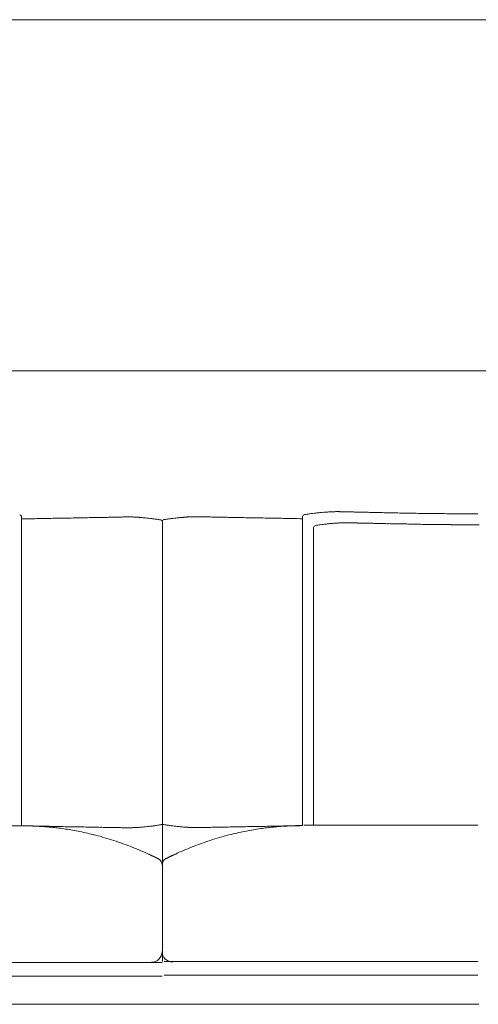
# Model space of a CAD drawing. Units: inches. Extents: x 4020 to 22667, y 2376 to 75557.
# Drawn here: x 12057 to 12708, y 43298 to 44697 of the extents above; entities that cross this region are included whole.
import ezdxf

# ---------------------------------------------------------------- set-up
doc = ezdxf.new("R2010")
doc.units = ezdxf.units.IN
doc.header["$MEASUREMENT"] = 0

msp = doc.modelspace()

# ---------------------------------------------------------------- linework, layer by layer
at = {"lineweight": 13}
for p, q in [((4038.6, 44696.7), (22662.5, 44696.7)), ((14137.3, 44197.8), (11096.9, 44197.8)), ((12060, 43551.7), (12060, 43990.6)), ((12458.9, 43551.9), (12458.9, 43990.9)), ((12508.2, 43997.9), (12509.2, 43997.9)), ((12260.1, 43359), (12260.1, 43984)), ((12474.5, 43552.1), (12474.5, 43975.4)), ((12520.7, 43982.2), (12521.8, 43982.2)), ((12546.2, 43981.6), (12552, 43981.5)), ((11560.9, 43551.7), (12059.4, 43551.7)), ((12457.1, 43551.9), (12458.9, 43551.9)), ((12707.7, 43552.7), (12460.7, 43552.7)), ((12267.3, 43506.2), (12268.1, 43506.6)), ((12259.6, 43357.7), (11165.8, 43357.7)), ((12262.4, 43359.1), (12707.7, 43359.1)), ((12259.6, 43337.9), (11163.6, 43337.9)), ((12707.7, 43339.3), (12262.4, 43339.3)), ((11141.2, 43298.1), (12259.6, 43298.1)), ((12708.9, 43298.4), (12259.3, 43298.4))]:
    msp.add_line(p, q, dxfattribs=at)
for centre, radius, start, end in [((7037.4, 297645.8), 253708, 271.137881, 271.14312), ((10899.5, 108058.1), 64081, 271.072471, 271.082602), ((12093, 45224.1), 1235.7, 270.7982, 271.3302), ((12636.4, 22372.6), 21622, 91.17206, 91.19032), ((12204.3, 43887.8), 102.5, 90.3319, 92.1588), ((12211.7, 43925.1), 65.3, 88.3631, 91.6369), ((12247.3, 44456.1), 466.7, 266.3895, 266.6035), ((12261.6, 44648.2), 659.3, 266.7929, 266.9629), ((12222.7, 43892.3), 97.4, 84.1505, 86.1205), ((12229.2, 43934.1), 55.3, 82.8694, 86.4189), ((12229.6, 43912.1), 77.1, 82.3141, 85.2342), ((12230.3, 43890), 99, 81.819, 84.3862), ((11987.3, 42122.8), 1882.9, 81.8433, 82.0049), ((12181.7, 44542.2), 561.4, 278.1755, 278.4758), ((12301.6, 43753.3), 236.5, 97.7512, 99.0469), ((12300.7, 43803.5), 186.6, 96.6706, 98.0341), ((12296.1, 43879.1), 110.9, 95.0612, 96.8325), ((12225.7, 44794.6), 807.3, 274.5419, 274.729), ((12311.1, 43789.1), 201.8, 94.4483, 94.8226), ((12301.3, 43962), 28.5, 90.5864, 94.0882), ((12302.7, 44042.3), 51.6, 270.4348, 273.0366), ((12312.6, 44076.2), 85.6, 267.6416, 269.6626), ((12366, 44703.8), 714.1, 268.4916, 269.1984), ((12398.7, 45058.8), 1069.7, 268.7553, 269.3222), ((12414.5, 45194.5), 1205.6, 268.6455, 269.179), ((11209.3, -20081), 64081, 88.917398, 88.927529), ((12507, 43671.8), 325.2, 96.7365, 98.0045), ((12525.3, 43584.4), 414.2, 96.5822, 97.835), ((12515.4, 43683.9), 314.2, 95.8124, 96.8679), ((12671.9, 41669.9), 2334.3, 94.5193, 94.6286), ((12502.6, 43960.5), 37.2, 90.5127, 93.5781), ((12507.1, 43955.2), 42.7, 90.4784, 93.3399), ((12514.4, 43914.1), 83.6, 87.6097, 89.6296), ((12517.3, 43886.2), 111.5, 87.9332, 89.7044), ((12525.9, 44143.5), 145.9, 268.1938, 269.7418), ((12539.8, 44282.1), 284.8, 267.9795, 269.1016), ((12112.8, 23366.8), 20634.8, 88.79084, 88.80968), ((12572.9, 44596.4), 599.8, 268.3452, 269.1088), ((12582.3, 44695.9), 699.5, 268.4677, 269.1748), ((11776.2, 9300.6), 34705, 88.6704, 88.68565), ((12566.6, 43074.3), 922.1, 88.4601, 89.0759), ((12615.1, 45126.6), 1130.8, 268.7949, 269.351), ((11326.2, -16255.2), 60264.6, 88.775569, 88.78668), ((11169.8, -57536), 101541.9, 89.178037, 89.185052), ((14447.3, 219568.4), 175582.5, 269.410112, 269.414632), ((12680.2, 45560.9), 1566, 269.0236, 269.4819), ((12703.1, 47623.9), 3629.1, 269.4146, 269.8536), ((12380.1, 44737.7), 765.6, 277.2817, 277.7884), ((12589.8, 43201.7), 784.7, 97.1422, 97.762), ((12518.8, 43753.8), 228.1, 95.3272, 96.6908), ((12512.7, 43828), 153.6, 94.0596, 95.6284), ((12474.2, 44640.1), 659.3, 273.0371, 273.2071), ((12560.8, 42945.3), 1037.7, 92.621, 92.7466), ((12515.5, 43949.9), 32.1, 90.4805, 93.8416), ((12530.3, 44054.1), 72.1, 267.4301, 269.6323), ((12533.7, 44082.2), 100.3, 267.8209, 269.6883), ((12703.9, 50469.1), 6489.5, 268.52514, 268.56215), ((12546.5, 43593.2), 388.3, 88.2507, 89.189), ((12556.5, 43448.8), 532.5, 88.2438, 89.0541), ((12563.4, 43365.2), 615.8, 88.367, 89.1205), ((12570.8, 43275.7), 705.2, 88.474, 89.1781), ((12609.8, 44793.5), 813.1, 268.5788, 269.2346), ((13600.1, 92120.4), 48150.3, 268.80861, 268.82087), ((12617.4, 42545.8), 1434.1, 88.9299, 89.4238), ((12680.2, 45454.8), 1475.4, 269.1073, 269.5942), ((12726.8, 50497.2), 6518.1, 269.49809, 269.72974), ((12199.7, 43804.2), 257.5, 282.2896, 283.3918), ((12297.8, 43779.7), 229.2, 260.3351, 261.6385), ((12062.1, 43519.6), 32, 87.2569, 90.4965), ((12068.8, 43532.6), 19, 86.439, 90.6234), ((7037.4, -210106.6), 253708, 88.85688, 88.862119), ((12040.8, 42876.2), 676.1, 85.4089, 86.0999), ((12041.1, 42914.4), 638.1, 84.4533, 85.1578), ((12082.3, 42367.9), 1183, 88.6481, 89.1969), ((12041.8, 42989.3), 563.5, 83.0053, 83.7905), ((12001.9, 42676.9), 878.5, 82.2726, 82.901), ((12050.7, 43077.7), 474.8, 80.403, 81.6094), ((12076.3, 43226), 324.2, 78.6536, 80.4917), ((12074.2, 43201), 349.2, 77.3603, 79.1339), ((12075.2, 43195.3), 354.5, 75.9423, 77.7049), ((12058.2, 43124.2), 427.7, 74.2174, 76.0536), ((12152.6, 42821.2), 728.5, 88.4986, 89.1914), ((12705.7, 70967), 27422.6, 268.90099, 268.91658), ((12181.3, 43094.1), 455.2, 88.3851, 89.2525), ((12211.7, 43614.1), 65.3, 268.3631, 271.6369), ((12217.6, 43577.5), 28.5, 270.5864, 274.0882), ((12240.4, 43348.1), 201.8, 94.4483, 94.8226), ((12222.7, 43646.9), 97.4, 273.8795, 275.8495), ((12230.1, 43622.9), 72.9, 274.6817, 277.77), ((12230.3, 43649.2), 99, 275.6138, 278.181), ((12232, 43662.9), 112.4, 276.2974, 278.7815), ((12212.2, 43820.8), 271.5, 277.8346, 278.9636), ((12301.6, 43786.5), 236.5, 260.9531, 262.2488), ((12299.5, 43747.6), 197.8, 261.3405, 262.7534), ((12297.6, 43735.5), 185.5, 262.874, 264.2428), ((12288.8, 43623.2), 72.9, 262.23, 265.3183), ((12296.1, 43660.6), 110.9, 263.1675, 264.9388), ((12290.6, 43513.6), 36.1, 84.2861, 87.3947), ((12329.9, 43182.3), 367.1, 90.7939, 91.7808), ((12325.5, 44071.8), 522.3, 270.6821, 271.5003), ((12455.3, 43148.6), 403, 104.0328, 105.983), ((13080, 7422.4), 36134.8, 91.14802, 91.16198), ((12345.1, 44375.4), 825.5, 270.7596, 271.4104), ((12479.9, 43041.1), 513.2, 102.5676, 103.7852), ((12449.4, 43179.9), 371.1, 100.9595, 102.6233), ((12398.4, 42498.9), 1051.7, 90.6729, 91.2496), ((12469.8, 43077.1), 475.9, 99.7639, 101.0202), ((12414.1, 42368.1), 1182.7, 90.8159, 91.3596), ((12542.4, 42609.1), 949.5, 98.6922, 99.2954), ((12504, 42777.5), 777.3, 97.0581, 97.7682), ((12443.4, 43269.8), 281.3, 95.5541, 97.1263), ((11209.3, 107620.7), 64081, 271.072471, 271.082602), ((12447.7, 43261), 290.4, 94.6784, 96.2269), ((12330.9, 48616.7), 5066.3, 271.0074, 271.2701), ((12471.2, 42969.7), 582.7, 93.8447, 94.6466), ((12803.1, 37076.7), 6485, 93.22429, 93.2796), ((12447.3, 43533.7), 18, 89.3631, 93.6518), ((12448.7, 43532.8), 19, 89.3766, 93.561), ((12450.1, 43532.9), 19, 89.3766, 93.561), ((12451.5, 43532.9), 19, 89.3766, 93.561), ((12031.8, 43037.7), 518, 72.4812, 74.0073), ((12053.1, 43109.1), 443.6, 70.5264, 72.3266), ((12067.9, 43148.6), 401.4, 68.6671, 70.6354), ((12463.2, 43114.9), 437.5, 109.3925, 111.2027), ((12465.5, 43111.5), 441.5, 107.7178, 109.5223), ((12461.9, 43116.8), 435.3, 105.6627, 107.482), ((12022.7, 43027.9), 530.3, 67.4206, 68.8635), ((11951.5, 42876.7), 697.3, 65.7329, 66.7913), ((12484.2, 43063.1), 493.4, 112.846, 114.3403), ((12467.9, 43103.1), 450.2, 111.2079, 112.905), ((12259, 43526.9), 22, 241.2251, 243.8261), ((12249.8, 43496.2), 9.53, 359.3391, 63.3482), ((12269.2, 43496.1), 9.93, 116.2215, 180.0555), ((12272.6, 43492.2), 14.9, 113.8735, 117.0532), ((12264.9, 43514), 8.01, 293.44, 299.6901), ((12279.8, 43486.6), 23.2, 113.5168, 116.0335), ((12260.8, 43527.6), 22, 296.1739, 298.7749), ((12275.1, 43505.5), 4.04, 110.0505, 120.6418), ((12244.2, 43372.9), 15.1, 270.2016, 0.2014), ((12274.2, 43372.9), 14.9, 179.9044, 225.0885), ((12274.3, 43373.1), 15, 225.1732, 270.1051)]:
    msp.add_arc(centre, radius, start, end, dxfattribs=at)
for points in [[(12057.2, 43993.6), (12058.5, 43993), (12059.7, 43991.9), (12060, 43990.6)], [(12075.7, 43987.8), (12070.5, 43987.7), (12065.2, 43987.6), (12060, 43987.5)], [(12132.9, 43988.9), (12129.1, 43988.8), (12125.4, 43988.8), (12121.7, 43988.7)], [(12143.5, 43989.1), (12139.9, 43989), (12136.4, 43989), (12132.9, 43988.9)], [(12153.5, 43989.3), (12150.2, 43989.2), (12146.8, 43989.2), (12143.5, 43989.1)], [(12162.9, 43989.5), (12159.8, 43989.4), (12156.6, 43989.4), (12153.5, 43989.3)], [(12171.7, 43989.7), (12168.7, 43989.6), (12165.8, 43989.5), (12162.9, 43989.5)], [(12179.7, 43989.8), (12177.1, 43989.8), (12174.4, 43989.7), (12171.7, 43989.7)], [(12187.2, 43989.9), (12184.7, 43989.9), (12182.2, 43989.8), (12179.7, 43989.8)], [(12200.4, 43990.2), (12198.3, 43990.1), (12196.2, 43990.1), (12194.1, 43990.1)], [(12206.8, 43990.3), (12205.7, 43990.3), (12204.7, 43990.3), (12203.7, 43990.3)], [(12209.8, 43990.4), (12208.8, 43990.4), (12207.8, 43990.3), (12206.8, 43990.3)], [(12215.8, 43990.3), (12215.1, 43990.3), (12214.3, 43990.4), (12213.5, 43990.4)], [(12217.9, 43990.3), (12217.2, 43990.3), (12216.5, 43990.3), (12215.8, 43990.3)], [(12220.6, 43990.1), (12220.2, 43990.1), (12219.9, 43990.1), (12219.6, 43990.1)], [(12221.3, 43990.1), (12221.1, 43990.1), (12220.8, 43990.1), (12220.6, 43990.1)], [(12222, 43990), (12221.8, 43990), (12221.6, 43990), (12221.3, 43990.1)], [(12222.6, 43990), (12222.4, 43990), (12222.2, 43990), (12222, 43990)], [(12223.4, 43989.9), (12223.2, 43990), (12222.9, 43990), (12222.6, 43990)], [(12224.7, 43989.9), (12224.3, 43989.9), (12223.9, 43989.9), (12223.4, 43989.9)], [(12229.3, 43989.5), (12228.4, 43989.6), (12227.6, 43989.7), (12226.7, 43989.8)], [(12249.2, 43987.3), (12247.6, 43987.6), (12246, 43987.8), (12244.4, 43988)], [(12269.7, 43987.6), (12271.3, 43987.8), (12272.9, 43988.1), (12274.6, 43988.3)], [(12279, 43988.8), (12280.3, 43988.9), (12281.6, 43989.1), (12282.9, 43989.2)], [(12286.3, 43989.6), (12287.4, 43989.7), (12288.5, 43989.8), (12289.6, 43989.8)], [(12292.2, 43990), (12292.9, 43990.1), (12293.5, 43990.1), (12294.2, 43990.1)], [(12295.5, 43990.3), (12295.7, 43990.3), (12296, 43990.3), (12296.3, 43990.3)], [(12296.3, 43990.3), (12296.5, 43990.3), (12296.7, 43990.3), (12296.9, 43990.3)], [(12296.9, 43990.3), (12297.1, 43990.3), (12297.3, 43990.3), (12297.6, 43990.4)], [(12297.6, 43990.4), (12297.8, 43990.4), (12298.1, 43990.4), (12298.4, 43990.4)], [(12298.4, 43990.4), (12298.7, 43990.4), (12299, 43990.4), (12299.3, 43990.4)], [(12301, 43990.5), (12301.7, 43990.5), (12302.4, 43990.6), (12303.1, 43990.6)], [(12305.4, 43990.7), (12306.6, 43990.7), (12307.9, 43990.7), (12309.1, 43990.7)], [(12312.1, 43990.6), (12313.1, 43990.6), (12314.2, 43990.6), (12315.2, 43990.5)], [(12315.2, 43990.5), (12316.3, 43990.5), (12317.4, 43990.5), (12318.5, 43990.5)], [(12318.5, 43990.5), (12320.6, 43990.4), (12322.7, 43990.4), (12324.8, 43990.4)], [(12324.8, 43990.4), (12327.1, 43990.3), (12329.4, 43990.3), (12331.7, 43990.2)], [(12331.7, 43990.2), (12334.2, 43990.2), (12336.7, 43990.1), (12339.2, 43990.1)], [(12339.2, 43990.1), (12341.9, 43990), (12344.5, 43990), (12347.2, 43989.9)], [(12356, 43989.8), (12359.2, 43989.7), (12362.3, 43989.7), (12365.4, 43989.6)], [(12365.4, 43989.6), (12368.8, 43989.5), (12372.1, 43989.5), (12375.4, 43989.4)], [(12397.2, 43989), (12401, 43988.9), (12404.9, 43988.9), (12408.7, 43988.8)], [(12420, 43988.6), (12427.7, 43988.4), (12435.5, 43988.3), (12443.2, 43988.1)], [(12443.2, 43988.1), (12448.5, 43988), (12453.7, 43987.9), (12458.9, 43987.8)], [(12461.7, 43993.8), (12460.5, 43993.3), (12459.2, 43992.2), (12458.9, 43990.9)], [(12488, 43996.9), (12489, 43997), (12490, 43997), (12491, 43997.1)], [(12491, 43997.1), (12491.9, 43997.2), (12492.7, 43997.2), (12493.6, 43997.3)], [(12493.6, 43997.3), (12494.3, 43997.3), (12495, 43997.4), (12495.8, 43997.4)], [(12495.8, 43997.4), (12496.4, 43997.4), (12497.1, 43997.5), (12497.8, 43997.5)], [(12497.8, 43997.5), (12498.6, 43997.5), (12499.4, 43997.6), (12500.2, 43997.6)], [(12502.2, 43997.7), (12502.7, 43997.7), (12503.2, 43997.7), (12503.7, 43997.8)], [(12503.7, 43997.8), (12504, 43997.8), (12504.3, 43997.8), (12504.6, 43997.8)], [(12506.7, 43997.9), (12506.9, 43997.9), (12507.1, 43997.9), (12507.3, 43997.9)], [(12507.3, 43997.9), (12507.6, 43997.9), (12507.9, 43997.9), (12508.2, 43997.9)], [(12509.2, 43997.9), (12509.7, 43997.9), (12510.2, 43997.9), (12510.7, 43997.9)], [(12510.7, 43997.9), (12511, 43997.9), (12511.4, 43997.9), (12511.7, 43997.8)], [(12511.7, 43997.8), (12512.1, 43997.8), (12512.4, 43997.8), (12512.7, 43997.8)], [(12512.7, 43997.8), (12513.1, 43997.8), (12513.4, 43997.8), (12513.8, 43997.8)], [(12513.8, 43997.8), (12514.2, 43997.7), (12514.5, 43997.7), (12514.9, 43997.7)], [(12525.3, 43997.5), (12526.8, 43997.5), (12528.2, 43997.4), (12529.7, 43997.4)], [(12535.3, 43997.3), (12537.3, 43997.3), (12539.4, 43997.2), (12541.4, 43997.1)], [(12548.2, 43997), (12550.7, 43997), (12553.1, 43996.9), (12555.6, 43996.9)], [(12626.4, 43995.5), (12630.9, 43995.4), (12635.2, 43995.3), (12639.6, 43995.3)], [(12693.8, 43994.8), (12698.4, 43994.8), (12703.1, 43994.7), (12707.7, 43994.7)], [(12257.4, 43986.1), (12256.4, 43986.3), (12255.4, 43986.4), (12254.4, 43986.6)], [(12257, 43986.4), (12258.1, 43986), (12258.4, 43986), (12258.9, 43985.1)], [(12257.4, 43986.1), (12258.4, 43985.7), (12258.7, 43985.7), (12259.3, 43984.8)], [(12258.9, 43985.1), (12259.1, 43984.9), (12259.2, 43984.6), (12259.3, 43984.1)], [(12259.7, 43985.1), (12259.5, 43984.9), (12259.3, 43984.6), (12259.3, 43984.1)], [(12259.3, 43984.8), (12259.4, 43984.6), (12259.6, 43984.3), (12259.6, 43983.8)], [(12261.5, 43986.4), (12260.5, 43986), (12260.2, 43986), (12259.7, 43985.1)], [(12477.1, 43978.3), (12476, 43977.7), (12474.8, 43976.7), (12474.5, 43975.4)], [(12501.8, 43981.2), (12502.7, 43981.3), (12503.7, 43981.4), (12504.6, 43981.4)], [(12504.6, 43981.4), (12505.4, 43981.5), (12506.2, 43981.5), (12507.1, 43981.6)], [(12507.1, 43981.6), (12507.7, 43981.6), (12508.4, 43981.7), (12509.1, 43981.7)], [(12515.2, 43982), (12515.6, 43982), (12516.1, 43982.1), (12516.5, 43982.1)], [(12516.5, 43982.1), (12516.8, 43982.1), (12517.1, 43982.1), (12517.4, 43982.1)], [(12517.4, 43982.1), (12518, 43982.1), (12518.7, 43982.1), (12519.4, 43982.1)], [(12519.4, 43982.1), (12519.6, 43982.2), (12519.8, 43982.2), (12520, 43982.2)], [(12520, 43982.2), (12520.2, 43982.2), (12520.5, 43982.2), (12520.7, 43982.2)], [(12521.8, 43982.2), (12522.2, 43982.2), (12522.7, 43982.2), (12523.1, 43982.1)], [(12523.1, 43982.1), (12523.4, 43982.1), (12523.8, 43982.1), (12524.1, 43982.1)], [(12524.1, 43982.1), (12524.4, 43982.1), (12524.7, 43982.1), (12525, 43982.1)], [(12525, 43982.1), (12525.4, 43982.1), (12525.7, 43982.1), (12526, 43982.1)], [(12526, 43982.1), (12526.4, 43982.1), (12526.7, 43982.1), (12527.1, 43982.1)], [(12533.1, 43981.9), (12534.4, 43981.9), (12535.6, 43981.9), (12536.8, 43981.8)], [(12541, 43981.7), (12542.8, 43981.7), (12544.5, 43981.6), (12546.2, 43981.6)], [(12558.4, 43981.3), (12560.7, 43981.3), (12563, 43981.2), (12565.3, 43981.2)], [(12609.2, 43980.3), (12612.9, 43980.2), (12616.6, 43980.1), (12620.2, 43980.1)], [(12620.2, 43980.1), (12624.1, 43980), (12628, 43979.9), (12631.9, 43979.8)], [(12644.2, 43979.7), (12648.5, 43979.6), (12652.9, 43979.6), (12657.2, 43979.5)], [(12696.1, 43979.2), (12700.5, 43979.2), (12704.9, 43979.2), (12709.3, 43979.2)], [(12075.7, 43551.3), (12070.5, 43551.4), (12065.2, 43551.5), (12060, 43551.7)], [(12061.8, 43551.7), (12061.2, 43551.7), (12060.6, 43551.7), (12060, 43551.7)], [(12065.4, 43551.6), (12064.8, 43551.6), (12064.2, 43551.6), (12063.7, 43551.6)], [(12067.2, 43551.6), (12066.6, 43551.6), (12066, 43551.6), (12065.4, 43551.6)], [(12068.6, 43551.5), (12068.1, 43551.6), (12067.7, 43551.6), (12067.2, 43551.6)], [(12071.4, 43551.5), (12070.9, 43551.5), (12070.4, 43551.5), (12070, 43551.5)], [(12072.7, 43551.4), (12072.3, 43551.5), (12071.8, 43551.5), (12071.4, 43551.5)], [(12074.1, 43551.4), (12073.6, 43551.4), (12073.1, 43551.4), (12072.7, 43551.4)], [(12074.9, 43551.4), (12074.6, 43551.4), (12074.3, 43551.4), (12074.1, 43551.4)], [(12075.7, 43551.4), (12075.4, 43551.4), (12075.2, 43551.4), (12074.9, 43551.4)], [(12076.5, 43551.3), (12076.3, 43551.3), (12076, 43551.3), (12075.7, 43551.4)], [(12077.4, 43551.3), (12077.1, 43551.3), (12076.8, 43551.3), (12076.5, 43551.3)], [(12078.4, 43551.3), (12078.1, 43551.3), (12077.7, 43551.3), (12077.4, 43551.3)], [(12079.5, 43551.2), (12079.1, 43551.2), (12078.8, 43551.2), (12078.4, 43551.3)], [(12080.6, 43551.2), (12080.2, 43551.2), (12079.9, 43551.2), (12079.5, 43551.2)], [(12086.8, 43550.8), (12084.7, 43550.9), (12082.7, 43551.1), (12080.6, 43551.2)], [(12121.7, 43550.4), (12117.9, 43550.5), (12114.1, 43550.6), (12110.2, 43550.7)], [(12132.9, 43550.3), (12129.1, 43550.3), (12125.4, 43550.4), (12121.7, 43550.4)], [(12143.5, 43550.1), (12139.9, 43550.1), (12136.4, 43550.2), (12132.9, 43550.3)], [(12153.5, 43549.9), (12150.2, 43549.9), (12146.8, 43550), (12143.5, 43550.1)], [(12162.9, 43549.7), (12159.8, 43549.8), (12156.6, 43549.8), (12153.5, 43549.9)], [(12179.8, 43549.4), (12177.1, 43549.4), (12174.4, 43549.5), (12171.7, 43549.5)], [(12200.4, 43549), (12198.3, 43549), (12196.2, 43549.1), (12194.1, 43549.1)], [(12203.7, 43548.9), (12202.6, 43549), (12201.5, 43549), (12200.4, 43549)], [(12206.8, 43548.8), (12205.7, 43548.9), (12204.7, 43548.9), (12203.7, 43548.9)], [(12209.8, 43548.8), (12208.8, 43548.8), (12207.8, 43548.8), (12206.8, 43548.8)], [(12215.8, 43548.8), (12215.1, 43548.8), (12214.3, 43548.8), (12213.5, 43548.8)], [(12217.9, 43549), (12217.2, 43548.9), (12216.5, 43548.9), (12215.8, 43548.8)], [(12220.6, 43549.1), (12220.2, 43549.1), (12220, 43549), (12219.6, 43549)], [(12221.3, 43549.1), (12221.1, 43549.1), (12220.8, 43549.1), (12220.6, 43549.1)], [(12222, 43549.2), (12221.8, 43549.1), (12221.6, 43549.1), (12221.3, 43549.1)], [(12222.6, 43549.2), (12222.4, 43549.2), (12222.2, 43549.2), (12222, 43549.2)], [(12223.4, 43549.2), (12223.2, 43549.2), (12222.9, 43549.2), (12222.6, 43549.2)], [(12226.7, 43549.4), (12226.1, 43549.4), (12225.4, 43549.3), (12224.7, 43549.3)], [(12229.3, 43549.6), (12228.4, 43549.6), (12227.6, 43549.5), (12226.7, 43549.4)], [(12236, 43550.2), (12234.9, 43550.1), (12233.8, 43550), (12232.6, 43549.9)], [(12286.3, 43550.2), (12287.4, 43550.1), (12288.5, 43550), (12289.6, 43549.9)], [(12289.6, 43549.9), (12290.5, 43549.8), (12291.3, 43549.8), (12292.2, 43549.7)], [(12294.2, 43549.6), (12294.6, 43549.6), (12295, 43549.5), (12295.5, 43549.5)], [(12295.5, 43549.5), (12295.7, 43549.5), (12296, 43549.5), (12296.3, 43549.5)], [(12296.3, 43549.5), (12296.5, 43549.5), (12296.7, 43549.4), (12296.9, 43549.4)], [(12296.9, 43549.4), (12297.1, 43549.4), (12297.3, 43549.4), (12297.6, 43549.4)], [(12297.6, 43549.4), (12297.8, 43549.4), (12298.1, 43549.3), (12298.4, 43549.3)], [(12298.4, 43549.3), (12298.7, 43549.3), (12299, 43549.3), (12299.3, 43549.3)], [(12299.3, 43549.3), (12299.9, 43549.3), (12300.5, 43549.2), (12301, 43549.2)], [(12301, 43549.2), (12301.7, 43549.2), (12302.4, 43549.2), (12303.1, 43549.1)], [(12303.1, 43549.1), (12303.8, 43549.1), (12304.6, 43549.1), (12305.4, 43549.1)], [(12305.4, 43549.1), (12306.6, 43549.1), (12307.9, 43549.1), (12309.1, 43549.1)], [(12309.1, 43549.1), (12310.1, 43549.1), (12311.1, 43549.1), (12312.1, 43549.1)], [(12312.1, 43549.1), (12313.1, 43549.2), (12314.2, 43549.2), (12315.2, 43549.2)], [(12315.2, 43549.2), (12316.3, 43549.2), (12317.4, 43549.2), (12318.5, 43549.2)], [(12324.8, 43549.4), (12327.1, 43549.4), (12329.4, 43549.5), (12331.7, 43549.5)], [(12339.2, 43549.7), (12341.9, 43549.7), (12344.5, 43549.8), (12347.2, 43549.8)], [(12365.4, 43550.2), (12368.8, 43550.2), (12372.1, 43550.3), (12375.4, 43550.3)], [(12397.2, 43550.7), (12401, 43550.8), (12404.9, 43550.9), (12408.7, 43550.9)], [(12438.4, 43551.4), (12438.7, 43551.4), (12439.1, 43551.4), (12439.4, 43551.5)], [(12439.4, 43551.5), (12439.8, 43551.5), (12440.1, 43551.5), (12440.5, 43551.5)], [(12440.5, 43551.5), (12440.9, 43551.5), (12441.2, 43551.5), (12441.6, 43551.6)], [(12441.6, 43551.6), (12441.8, 43551.6), (12442.1, 43551.6), (12442.4, 43551.6)], [(12442.4, 43551.6), (12442.7, 43551.6), (12442.9, 43551.6), (12443.2, 43551.6)], [(12443.2, 43551.6), (12448.5, 43551.7), (12453.7, 43551.8), (12458.9, 43551.9)], [(12443.2, 43551.6), (12443.5, 43551.7), (12443.8, 43551.7), (12444, 43551.7)], [(12444, 43551.7), (12444.3, 43551.7), (12444.6, 43551.7), (12444.8, 43551.7)], [(12444.8, 43551.7), (12445.3, 43551.7), (12445.8, 43551.7), (12446.2, 43551.7)], [(12451.7, 43551.9), (12452.3, 43551.9), (12452.9, 43551.9), (12453.5, 43551.9)], [(12453.5, 43551.9), (12454.1, 43551.9), (12454.7, 43551.9), (12455.3, 43551.9)], [(12455.3, 43551.9), (12455.9, 43551.9), (12456.5, 43551.9), (12457.1, 43551.9)], [(12240.6, 43511.2), (12239.8, 43511.6), (12238.9, 43511.9), (12238.1, 43512.3)], [(12241.4, 43510.8), (12241.1, 43511), (12240.9, 43511.1), (12240.6, 43511.2)], [(12277.5, 43511.1), (12277.8, 43511.2), (12278.1, 43511.3), (12278.3, 43511.5)], [(12278.3, 43511.5), (12279.2, 43511.8), (12280, 43512.2), (12280.9, 43512.6)], [(12242.2, 43510.5), (12241.9, 43510.6), (12241.7, 43510.7), (12241.4, 43510.8)], [(12243, 43510.1), (12242.7, 43510.2), (12242.4, 43510.3), (12242.2, 43510.5)], [(12243.7, 43509.7), (12243.5, 43509.8), (12243.3, 43510), (12243, 43510.1)], [(12244.5, 43509.4), (12244.2, 43509.5), (12244, 43509.6), (12243.7, 43509.7)], [(12245.2, 43509.1), (12245, 43509.1), (12244.7, 43509.3), (12244.5, 43509.4)], [(12245.8, 43508.7), (12245.7, 43508.8), (12245.4, 43508.9), (12245.2, 43509.1)], [(12246.6, 43508.4), (12246.3, 43508.5), (12246.1, 43508.6), (12245.8, 43508.7)], [(12247.4, 43508), (12247.2, 43508.1), (12246.9, 43508.3), (12246.6, 43508.4)], [(12248.4, 43507.5), (12248.1, 43507.7), (12247.8, 43507.8), (12247.4, 43508)], [(12250, 43506.7), (12249.8, 43506.8), (12249.5, 43507), (12249.3, 43507.1)], [(12250.8, 43506.3), (12250.6, 43506.4), (12250.3, 43506.6), (12250, 43506.7)], [(12251.6, 43505.9), (12251.3, 43506.1), (12251.1, 43506.2), (12250.8, 43506.3)], [(12252.4, 43505.6), (12252.1, 43505.7), (12251.9, 43505.8), (12251.6, 43505.9)], [(12253.1, 43505.2), (12252.9, 43505.3), (12252.6, 43505.5), (12252.4, 43505.6)], [(12253.9, 43504.8), (12253.7, 43505), (12253.4, 43505.1), (12253.1, 43505.2)], [(12254.1, 43504.7), (12254, 43504.7), (12254, 43504.8), (12253.9, 43504.8)], [(12264.8, 43505), (12264.9, 43505), (12265, 43505.1), (12265, 43505.1)], [(12265, 43505.1), (12265.3, 43505.2), (12265.5, 43505.3), (12265.8, 43505.5)], [(12266.5, 43505.8), (12266.8, 43506), (12267, 43506.1), (12267.3, 43506.2)], [(12268.9, 43507), (12269.1, 43507.1), (12269.4, 43507.2), (12269.6, 43507.4)], [(12271.4, 43508.3), (12271.7, 43508.4), (12272, 43508.5), (12272.4, 43508.7)], [(12272.4, 43508.7), (12272.6, 43508.8), (12272.8, 43508.9), (12273.1, 43509)], [(12273.8, 43509.3), (12274, 43509.4), (12274.2, 43509.5), (12274.5, 43509.7)], [(12274.5, 43509.7), (12274.6, 43509.7), (12274.9, 43509.9), (12275.1, 43510)], [(12275.1, 43510), (12275.4, 43510.1), (12275.7, 43510.2), (12276, 43510.4)], [(12276, 43510.4), (12276.2, 43510.5), (12276.5, 43510.6), (12276.7, 43510.7)], [(12276.7, 43510.7), (12277, 43510.8), (12277.3, 43511), (12277.5, 43511.1)]]:
    msp.add_open_spline(points, degree=3, dxfattribs=at)

doc.saveas('drawing.dxf')
